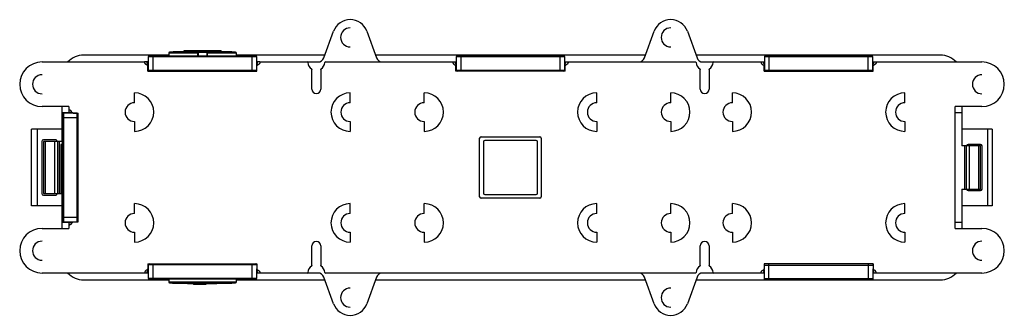
# Paper-space layout '_Back' of a CAD drawing. Units: millimetres. Extents: x -259 to 60, y -48 to 48.
import ezdxf

# ---------------------------------------------------------------- set-up
doc = ezdxf.new("R2010")
doc.units = ezdxf.units.MM

psp = doc.layouts.new('_Back')

# ---------------------------------------------------------------- linework, layer by layer
at = {"color": 7, "linetype": 'Continuous', "lineweight": 25}
for p, q in [((-160.55, 35.62), (-157.4, 44.27)), ((-146.6, 44.27), (-143.45, 35.62)), ((-56.55, 35.62), (-53.4, 44.27)), ((-42.6, 44.27), (-39.45, 35.62)), ((-210.9, 36.5), (-238.5, 36.5)), ((-217.51, 36), (-217.51, 31.6)), ((-182.28, 36), (-217.51, 36)), ((-217.21, 36.3), (-182.58, 36.3)), ((-216.01, 36.3), (-216.01, 31.6)), ((-210.9, 37.21), (-210.9, 36.3)), ((-201.39, 37.21), (-210.9, 37.21)), ((-201.45, 37.51), (-210.61, 37.51)), ((-205.9, 38), (-193.9, 38)), ((-205.9, 37.61), (-205.9, 38)), ((-205.57, 37.6), (-205.57, 38)), ((-204.9, 37.59), (-205.57, 37.6)), ((-204.9, 37.59), (-204.9, 38)), ((-203.9, 37.59), (-204.9, 37.59)), ((-203.9, 37.59), (-203.9, 38)), ((-202.57, 37.59), (-203.9, 37.59)), ((-202.57, 37.59), (-202.57, 38)), ((-201.23, 37.59), (-202.57, 37.59)), ((-201.5, 37.21), (-201.5, 36.3)), ((-201.39, 37.21), (-201.39, 36.3)), ((-201.23, 37.59), (-201.23, 38)), ((-199.9, 37.59), (-201.23, 37.59)), ((-199.9, 37.59), (-199.9, 37.55)), ((-198.57, 37.59), (-199.9, 37.59)), ((-198.57, 37.59), (-198.57, 38)), ((-197.23, 37.59), (-198.57, 37.59)), ((-188.9, 37.21), (-198.41, 37.21)), ((-198.41, 36.3), (-198.41, 37.21)), ((-189.19, 37.51), (-198.35, 37.51)), ((-198.3, 36.3), (-198.3, 37.21)), ((-197.23, 37.59), (-197.23, 38)), ((-195.9, 37.59), (-197.23, 37.59)), ((-195.9, 37.59), (-195.9, 38)), ((-194.9, 37.59), (-195.9, 37.59)), ((-194.9, 37.59), (-194.9, 38)), ((-194.23, 37.6), (-194.9, 37.59)), ((-194.23, 37.6), (-194.23, 38)), ((-193.9, 37.61), (-193.9, 38)), ((-188.9, 36.3), (-188.9, 37.21)), ((-160.23, 36.5), (-188.9, 36.5)), ((-183.78, 31.3), (-183.78, 36)), ((-182.28, 33.18), (-182.28, 36)), ((-56.23, 36.5), (-143.77, 36.5)), ((-117.61, 36), (-117.61, 31.6)), ((-82.38, 36), (-117.61, 36)), ((-117.31, 36.3), (-82.68, 36.3)), ((-116.11, 36.3), (-116.11, 31.6)), ((-83.88, 31.3), (-83.88, 36)), ((-82.38, 31.6), (-82.38, 36)), ((39.5, 36.5), (-39.77, 36.5)), ((-17.61, 36), (-17.61, 31.6)), ((17.62, 36), (-17.61, 36)), ((-17.31, 36.3), (17.32, 36.3)), ((-16.11, 36.3), (-16.11, 31.6)), ((16.12, 31.3), (16.12, 36)), ((17.62, 31.6), (17.62, 36)), ((-252, 34.3), (-218.71, 34.3)), ((-217.99, 34.3), (-218.71, 34.3)), ((-218.04, 33.36), (-217.51, 33.36)), ((-217.71, 31.3), (-217.71, 32.89)), ((-217.51, 32.89), (-217.71, 32.89)), ((-182.29, 32.89), (-182.36, 32.89)), ((-182.29, 31.3), (-182.29, 32.89)), ((-182.01, 34.3), (-182.28, 34.3)), ((-182.28, 33.36), (-181.96, 33.36)), ((-181.29, 34.3), (-182.01, 34.3)), ((-181.29, 34.3), (-162.43, 34.3)), ((-160.06, 34.3), (-117.61, 34.3)), ((-118.04, 33.36), (-117.61, 33.36)), ((-117.71, 31.3), (-117.71, 32.89)), ((-117.61, 32.89), (-117.71, 32.89)), ((-82.38, 34.3), (-39.94, 34.3)), ((-82.38, 33.36), (-81.96, 33.36)), ((-82.29, 32.89), (-82.38, 32.89)), ((-82.29, 31.3), (-82.29, 32.89)), ((-37.57, 34.3), (-17.61, 34.3)), ((-18.04, 33.36), (-17.61, 33.36)), ((-17.71, 31.3), (-17.71, 32.89)), ((-17.61, 32.89), (-17.71, 32.89)), ((17.62, 34.3), (53, 34.3)), ((17.62, 33.36), (18.04, 33.36)), ((17.71, 32.89), (17.62, 32.89)), ((17.71, 31.3), (17.71, 32.89)), ((-217.71, 31.3), (-182.29, 31.3)), ((-217.51, 31.6), (-182.36, 31.6)), ((-164.45, 25.5), (-164.45, 31.85)), ((-161.55, 31.85), (-161.55, 25.5)), ((-82.29, 31.3), (-117.71, 31.3)), ((-117.61, 31.6), (-82.38, 31.6)), ((-38.45, 25.5), (-38.45, 31.85)), ((-35.55, 31.85), (-35.55, 25.5)), ((-17.71, 31.3), (17.71, 31.3)), ((-17.61, 31.6), (17.62, 31.6)), ((-222, 21.05), (-222, 24.25)), ((-152, 21.05), (-152, 24.25)), ((-128, 21.05), (-128, 24.25)), ((-72, 21.05), (-72, 24.25)), ((-48, 21.05), (-48, 24.25)), ((-28, 21.05), (-28, 24.25)), ((28, 21.05), (28, 24.25)), ((-243.3, 19.8), (-252, 19.8)), ((-245.5, 8.5), (-245.5, 19.8)), ((-243.3, 19.8), (-243.3, 17.62)), ((53, 19.8), (44.3, 19.8)), ((44.3, -19.8), (44.3, 19.8)), ((46.5, 19.8), (46.5, 7)), ((-243.3, 17.8), (-245.5, 17.8)), ((-245.3, -17.31), (-245.3, 17.32)), ((-240.6, 17.62), (-245, 17.62)), ((-245, 17.62), (-245, -17.61)), ((-240.3, 16.12), (-245, 16.12)), ((-242.36, 17.62), (-242.36, 18.04)), ((-241.89, 17.71), (-240.3, 17.71)), ((-241.89, 17.71), (-241.89, 17.62)), ((-240.6, -17.61), (-240.6, 17.62)), ((-240.3, -17.71), (-240.3, 17.71)), ((46.5, 17.8), (44.3, 17.8)), ((-222, 14.95), (-222, 11.75)), ((-152, 14.95), (-152, 11.75)), ((-128, 14.95), (-128, 11.75)), ((-72, 14.95), (-72, 11.75)), ((-48, 14.95), (-48, 11.75)), ((-28, 14.95), (-28, 11.75)), ((28, 14.95), (28, 11.75)), ((-245.5, 12.5), (-255.4, 12.5)), ((-255.4, -12.5), (-255.4, 12.5)), ((-253.57, 12.5), (-253.57, -12.5)), ((-245.41, 10.6), (-245.41, -10.71)), ((-109.5, 10), (-90.5, 10)), ((56.33, 12.5), (46.5, 12.5)), ((54.94, -12.5), (54.94, 12.5)), ((56.33, 12.5), (56.33, -12.5)), ((-252.05, 8.5), (-252.05, -8.5)), ((-247.55, 9), (-251.55, 9)), ((-245.5, 8.5), (-251.5, 8.5)), ((-251.5, 8.5), (-251.5, -8.5)), ((-250.89, -8.5), (-250.89, 8.5)), ((-247.93, 8.5), (-247.93, -8.5)), ((-246.93, 8.5), (-246.93, -8.5)), ((-246.47, 8.5), (-246.47, -8.5)), ((-245.45, 7.5), (-245.9, 7.5)), ((-245.9, 7.5), (-245.9, -8.5)), ((-245.45, 9.4), (-245.51, 7.5)), ((-245.45, 7.5), (-245.48, 5.8)), ((-110, -9.5), (-110, 9.5)), ((-108.8, 8.3), (-108.8, -8.3)), ((-91.7, 8.8), (-108.3, 8.8)), ((-91.2, -8.3), (-91.2, 8.3)), ((-90, 9.5), (-90, -9.5)), ((52.5, 7), (46.5, 7)), ((47.47, -7), (47.47, 7)), ((47.93, -7), (47.93, 7)), ((52.53, 7.5), (48.53, 7.5)), ((48.93, -7), (48.93, 7)), ((51.89, 7), (51.89, -7)), ((52.5, -7), (52.5, 7)), ((53.03, -7), (53.03, 7)), ((-245.48, 5.8), (-245.9, 5.8)), ((-245.6, 0.33), (-245.6, 0)), ((-245.59, -2.71), (-245.9, -2.71)), ((-245.57, -4.07), (-245.9, -4.07)), ((-245.51, -4.76), (-245.9, -4.76)), ((-245.49, -6.12), (-245.9, -6.12)), ((-245.51, -4.76), (-245.49, -6.12)), ((-245.49, -6.12), (-245.48, -7.48)), ((-251.55, -9), (-247.55, -9)), ((-251.5, -8.5), (-245.48, -8.5)), ((-245.48, -7.48), (-245.9, -7.48)), ((-245.48, -8.16), (-245.9, -8.16)), ((-245.5, -19.8), (-245.5, -8.5)), ((-245.48, -8.5), (-245.41, -10.71)), ((-108.3, -8.8), (-91.7, -8.8)), ((46.5, -7), (46.5, -19.8)), ((46.5, -7), (52.5, -7)), ((48.53, -7.5), (52.53, -7.5)), ((-245.5, -12.5), (-255.4, -12.5)), ((-222, -14.95), (-222, -11.75)), ((-152, -14.95), (-152, -11.75)), ((-128, -14.95), (-128, -11.75)), ((-90.5, -10), (-109.5, -10)), ((-72, -14.95), (-72, -11.75)), ((-48, -14.95), (-48, -11.75)), ((-28, -14.95), (-28, -11.75)), ((28, -14.95), (28, -11.75)), ((56.33, -12.5), (46.5, -12.5)), ((-245.5, -17.8), (-243.3, -17.8)), ((-245.3, -16.11), (-240.6, -16.11)), ((-245, -17.61), (-240.6, -17.61)), ((-243.3, -17.61), (-243.3, -19.8)), ((-242.36, -18.04), (-242.36, -17.61)), ((-241.89, -17.61), (-241.89, -17.71)), ((-241.89, -17.71), (-240.3, -17.71)), ((44.3, -17.8), (46.5, -17.8)), ((-252, -19.8), (-243.3, -19.8)), ((-222, -21.05), (-222, -24.25)), ((-152, -21.05), (-152, -24.25)), ((-128, -21.05), (-128, -24.25)), ((-72, -21.05), (-72, -24.25)), ((-48, -21.05), (-48, -24.25)), ((-28, -21.05), (-28, -24.25)), ((28, -21.05), (28, -24.25)), ((44.3, -19.8), (53, -19.8)), ((-164.45, -31.85), (-164.45, -25.5)), ((-161.55, -25.5), (-161.55, -31.85)), ((-38.45, -31.85), (-38.45, -25.5)), ((-35.55, -25.5), (-35.55, -31.85)), ((-217.71, -31.3), (-182.29, -31.3)), ((-217.71, -31.3), (-217.71, -32.89)), ((-217.52, -31.6), (-217.52, -36)), ((-182.36, -31.6), (-217.52, -31.6)), ((-216.02, -31.3), (-216.02, -36)), ((-183.79, -36.3), (-183.79, -31.6)), ((-182.29, -31.3), (-182.29, -32.89)), ((17.71, -31.3), (-17.71, -31.3)), ((-17.71, -31.3), (-17.71, -32.89)), ((17.64, -31.8), (-17.64, -31.8)), ((-16.22, -31.3), (-16.22, -36.1)), ((16.21, -36.3), (16.21, -31.8)), ((17.71, -31.3), (17.71, -32.89)), ((-217.52, -34.3), (-252, -34.3)), ((-217.52, -33.36), (-218.04, -33.36)), ((-217.71, -32.89), (-217.52, -32.89)), ((-182.36, -32.89), (-182.29, -32.89)), ((-182.29, -36), (-182.29, -33.17)), ((-181.96, -33.36), (-182.29, -33.36)), ((-162.43, -34.3), (-182.29, -34.3)), ((-39.94, -34.3), (-160.06, -34.3)), ((-17.72, -34.3), (-37.57, -34.3)), ((-17.72, -33.36), (-18.04, -33.36)), ((-17.72, -33.18), (-17.72, -36.1)), ((-17.71, -32.89), (-17.64, -32.89)), ((17.64, -32.89), (17.71, -32.89)), ((17.71, -36.1), (17.71, -33.17)), ((18.04, -33.36), (17.71, -33.36)), ((53, -34.3), (17.71, -34.3)), ((-238.5, -36.5), (-210.9, -36.5)), ((-217.52, -36), (-182.29, -36)), ((-182.59, -36.3), (-217.22, -36.3)), ((-210.9, -36.3), (-210.9, -37.21)), ((-210.9, -37.21), (-188.9, -37.21)), ((-210.61, -37.51), (-199.9, -37.51)), ((-202.9, -37.63), (-202.9, -38)), ((-198.9, -38), (-202.9, -38)), ((-200.9, -37.59), (-199.9, -37.59)), ((-200.9, -37.59), (-200.9, -38)), ((-199.9, -37.59), (-199.9, -37.51)), ((-199.9, -37.59), (-198.9, -37.59)), ((-199.88, -37.51), (-189.19, -37.51)), ((-198.9, -37.59), (-198.9, -38)), ((-188.9, -37.21), (-188.9, -36.3)), ((-188.9, -36.5), (-160.23, -36.5)), ((-157.4, -44.27), (-160.55, -35.62)), ((-143.45, -35.62), (-146.6, -44.27)), ((-143.77, -36.5), (-56.23, -36.5)), ((-53.4, -44.27), (-56.55, -35.62)), ((-39.45, -35.62), (-42.6, -44.27)), ((-39.77, -36.5), (39.5, -36.5)), ((-17.72, -36.1), (17.71, -36.1)), ((17.51, -36.3), (-17.52, -36.3))]:
    psp.add_line(p, q, dxfattribs=at)
at = {"color": 7, "linetype": 'Continuous', "lineweight": 25, "flags": 128}
for points in [[(-183.78, 36), (-183.78, 36.06), (-183.78, 36.11), (-183.78, 36.17), (-183.78, 36.21), (-183.78, 36.25), (-183.78, 36.28), (-183.78, 36.29), (-183.78, 36.3)], [(-83.88, 36), (-83.88, 36.06), (-83.88, 36.11), (-83.88, 36.17), (-83.88, 36.21), (-83.88, 36.25), (-83.88, 36.28), (-83.88, 36.29), (-83.88, 36.3)], [(16.12, 36), (16.12, 36.06), (16.12, 36.11), (16.12, 36.17), (16.12, 36.21), (16.12, 36.25), (16.12, 36.28), (16.12, 36.29), (16.12, 36.3)], [(-216.01, 31.6), (-216.01, 31.54), (-216.01, 31.49), (-216.01, 31.43), (-216.01, 31.39), (-216.01, 31.35), (-216.01, 31.32), (-216.01, 31.31), (-216.01, 31.3)], [(-116.11, 31.6), (-116.11, 31.54), (-116.11, 31.49), (-116.11, 31.43), (-116.11, 31.39), (-116.11, 31.35), (-116.11, 31.32), (-116.11, 31.31), (-116.11, 31.3)], [(-16.11, 31.6), (-16.11, 31.54), (-16.11, 31.49), (-16.11, 31.43), (-16.11, 31.39), (-16.11, 31.35), (-16.11, 31.32), (-16.11, 31.31), (-16.11, 31.3)], [(-245, 16.12), (-245.06, 16.12), (-245.11, 16.12), (-245.17, 16.12), (-245.21, 16.12), (-245.25, 16.12), (-245.28, 16.12), (-245.29, 16.12), (-245.3, 16.12)], [(-240.6, -16.11), (-240.54, -16.11), (-240.49, -16.11), (-240.43, -16.11), (-240.39, -16.11), (-240.35, -16.11), (-240.32, -16.11), (-240.31, -16.11), (-240.3, -16.11)], [(-183.79, -31.6), (-183.79, -31.54), (-183.79, -31.49), (-183.79, -31.43), (-183.79, -31.39), (-183.79, -31.35), (-183.79, -31.32), (-183.79, -31.31), (-183.79, -31.3)], [(16.21, -31.8), (16.21, -31.7), (16.21, -31.61), (16.21, -31.52), (16.21, -31.45), (16.21, -31.38), (16.21, -31.34), (16.21, -31.31), (16.21, -31.3)], [(-216.02, -36), (-216.02, -36.06), (-216.02, -36.11), (-216.02, -36.17), (-216.02, -36.21), (-216.02, -36.25), (-216.02, -36.28), (-216.02, -36.29), (-216.02, -36.3)], [(-16.22, -36.1), (-16.22, -36.14), (-16.22, -36.18), (-16.22, -36.21), (-16.22, -36.24), (-16.22, -36.27), (-16.22, -36.28), (-16.22, -36.3), (-16.22, -36.3)]]:
    psp.add_lwpolyline(points, dxfattribs=at)
at = {"color": 7, "linetype": 'Continuous', "lineweight": 25}
for centre, radius, start, end in [((-152, 42.3), 5.75, 20, 160), ((-48, 42.3), 5.75, 20, 160), ((-152, 42.3), 3.1, 90, 270), ((-48, 42.3), 3.1, 90, 270), ((-238.5, 29.5), 7, 90, 136.7082), ((-217.21, 36), 0.3, 90, 180), ((-210.6, 37.21), 0.3, 92.0284, 180), ((-199.9, -264.9), 302.6, 91.1361, 92.0284), ((-206.58, 8.46), 29.16, 88.012, 88.6673), ((-193.22, 8.46), 29.16, 91.3327, 91.988), ((-199.9, -264.9), 302.6, 87.9716, 88.8639), ((-189.2, 37.21), 0.3, 360, 87.9716), ((-182.58, 36), 0.3, 360, 90), ((-162.43, 36.3), 2, 270, 340), ((-141.57, 36.3), 2, 200, 270), ((-117.31, 36), 0.3, 90, 180), ((-82.68, 36), 0.3, 0, 90), ((-58.43, 36.3), 2, 270, 340), ((-37.57, 36.3), 2, 200, 270), ((-17.31, 36), 0.3, 90, 180), ((17.32, 36), 0.3, 0, 90), ((39.5, 29.5), 7, 43.2918, 90), ((-252, 27.05), 7.25, 90, 270), ((-216.99, 34.3), 1, 179.9944, 238.5854), ((-183.01, 34.3), 1, 317.0213, 0.0034), ((-165.94, 34.1), 0.2, 3.8874, 90), ((-163, 34.3), 2.75, 183.8874, 235.8454), ((-163, 34.3), 2.75, 304.0089, 356.1126), ((-160.06, 34.1), 0.2, 90, 176.1126), ((-116.99, 34.3), 1, 179.9953, 231.593), ((-83.01, 34.3), 1, 309.1687, 0.0046), ((-39.94, 34.1), 0.2, 3.8874, 90), ((-37, 34.3), 2.75, 183.8874, 235.8454), ((-37, 34.3), 2.75, 304.0089, 356.1126), ((-34.06, 34.1), 0.2, 90, 176.1126), ((-16.99, 34.3), 1, 179.9953, 231.593), ((16.99, 34.3), 1, 309.1687, 0.0046), ((53, 27.05), 7.25, 270, 90), ((-252, 27.05), 3.1, 90, 270), ((-217.21, 31.6), 0.3, 180, 270), ((-182.58, 31.6), 0.3, 270, 312.045), ((-117.31, 31.6), 0.3, 180, 270), ((-82.68, 31.6), 0.3, 270, 0), ((-17.31, 31.6), 0.3, 180, 270), ((17.32, 31.6), 0.3, 270, 360), ((53, 27.05), 3.1, 90, 270), ((-222, 18), 6.25, 270, 90), ((-163, 25.5), 1.45, 180, 0), ((-152, 18), 6.25, 90, 270), ((-128, 18), 6.25, 270, 90), ((-72, 18), 6.25, 90, 270), ((-48, 18), 6.25, 270, 90), ((-37, 25.5), 1.45, 180, 0), ((-28, 18), 6.25, 270, 90), ((28, 18), 6.25, 90, 270), ((-222, 18), 3.05, 90, 270), ((-152, 18), 3.05, 90, 270), ((-128, 18), 3.05, 90, 270), ((-72, 18), 3.05, 90, 270), ((-48, 18), 3.05, 90, 270), ((-28, 18), 3.05, 90, 270), ((28, 18), 3.05, 90, 270), ((-245, 17.32), 0.3, 90, 180), ((-243.3, 16.99), 1, 39.1687, 90.0046), ((-240.6, 17.32), 0.3, 360, 90), ((-109.5, 9.5), 0.5, 90, 180), ((-90.5, 9.5), 0.5, 0, 90), ((-251.55, 8.5), 0.5, 90, 180), ((-247.55, 8.5), 0.5, 0, 90), ((-108.3, 8.3), 0.5, 90, 180), ((-91.7, 8.3), 0.5, 0, 90), ((48.53, 7), 0.5, 90, 180), ((52.53, 7), 0.5, 360, 90), ((-108.16, 0.18), 137.44, 177.6564, 179.9379), ((57, 0), 302.6, 180, 180.9004), ((-251.55, -8.5), 0.5, 180, 270), ((-247.55, -8.5), 0.5, 270, 0), ((-182.92, -7.55), 62.56, 179.9328, 180.5564), ((-239.18, -8.37), 6.31, 178.0836, 181.1771), ((-109.5, -9.5), 0.5, 180, 270), ((-108.3, -8.3), 0.5, 180, 270), ((-91.7, -8.3), 0.5, 270, 0), ((-90.5, -9.5), 0.5, 270, 0), ((48.53, -7), 0.5, 180, 270), ((52.53, -7), 0.5, 270, 0), ((-245.11, -10.7), 0.3, 182.0284, 230.8455), ((-222, -18), 6.25, 270, 90), ((-152, -18), 6.25, 90, 270), ((-128, -18), 6.25, 270, 90), ((-72, -18), 6.25, 90, 270), ((-48, -18), 6.25, 270, 90), ((-28, -18), 6.25, 270, 90), ((28, -18), 6.25, 90, 270), ((-222, -18), 3.05, 90, 270), ((-152, -18), 3.05, 90, 270), ((-128, -18), 3.05, 90, 270), ((-72, -18), 3.05, 90, 270), ((-48, -18), 3.05, 90, 270), ((-28, -18), 3.05, 90, 270), ((28, -18), 3.05, 90, 270), ((-245, -17.31), 0.3, 180, 270), ((-243.3, -16.99), 1, 269.9953, 321.593), ((-240.6, -17.31), 0.3, 270, 0), ((-252, -27.05), 7.25, 90, 270), ((53, -27.05), 7.25, 270, 90), ((-252, -27.05), 3.1, 90, 270), ((-163, -25.5), 1.45, 360, 180), ((-37, -25.5), 1.45, 0, 180), ((53, -27.05), 3.1, 90, 270), ((-217.22, -31.6), 0.3, 90, 180), ((-182.59, -31.6), 0.3, 45.2306, 90), ((-17.22, -31.8), 0.5, 90, 143.2934), ((17.21, -31.8), 0.5, 34.6588, 90), ((-238.5, -29.5), 7, 223.2918, 270), ((-216.99, -34.3), 1, 122.1113, 180.0077), ((-183.01, -34.3), 1, 359.9973, 43.8418), ((-165.94, -34.1), 0.2, 270, 356.1126), ((-163, -34.3), 2.75, 124.0089, 176.1126), ((-162.43, -36.3), 2, 20, 90), ((-163, -34.3), 2.75, 3.8874, 55.9425), ((-160.06, -34.1), 0.2, 183.8874, 270), ((-141.57, -36.3), 2, 90, 160), ((-58.43, -36.3), 2, 20, 90), ((-39.94, -34.1), 0.2, 270, 356.1126), ((-37, -34.3), 2.75, 124.0089, 176.1126), ((-37.57, -36.3), 2, 90, 160), ((-37, -34.3), 2.75, 3.8874, 55.9425), ((-34.06, -34.1), 0.2, 183.8874, 270), ((-16.99, -34.3), 1, 137.0267, 180.003), ((16.99, -34.3), 1, 359.9973, 43.8418), ((39.5, -29.5), 7, 270, 316.7082), ((-217.22, -36), 0.3, 180, 270), ((-210.6, -37.21), 0.3, 180, 267.9716), ((-199.9, 264.9), 302.6, 267.9716, 269.432), ((-204.43, 87.44), 125.08, 270.6993, 271.6157), ((-199.9, 264.9), 302.6, 270.1893, 272.0284), ((-189.2, -37.21), 0.3, 272.0284, 0), ((-182.59, -36), 0.3, 270, 0), ((-17.52, -36.1), 0.2, 180, 270), ((17.51, -36.1), 0.2, 270, 360), ((-152, -42.3), 3.1, 90, 270), ((-48, -42.3), 3.1, 90, 270), ((-152, -42.3), 5.75, 200, 340), ((-48, -42.3), 5.75, 200, 340)]:
    psp.add_arc(centre, radius, start, end, dxfattribs=at)
for points, knots in [([(-201.45, 37.51), (-201.47, 37.51), (-201.48, 37.47), (-201.5, 37.36), (-201.5, 37.29), (-201.5, 37.21)], [0, 0, 0, 0, 0.5, 0.5, 1, 1, 1, 1]), ([(-200.47, 37.55), (-200.71, 37.55), (-200.92, 37.54), (-201.17, 37.53), (-201.25, 37.53), (-201.37, 37.52), (-201.42, 37.51), (-201.45, 37.51)], [0, 0, 0, 0, 0.5, 0.5, 0.75, 0.75, 1, 1, 1, 1]), ([(-201.35, 37.41), (-201.35, 37.43), (-201.36, 37.46), (-201.4, 37.5), (-201.43, 37.51), (-201.45, 37.51)], [0, 0, 0, 0, 0.5, 0.5, 1, 1, 1, 1]), ([(-201.39, 37.21), (-201.39, 37.26), (-201.38, 37.31), (-201.37, 37.39), (-201.36, 37.41), (-201.35, 37.41)], [0, 0, 0, 0, 0.5, 0.5, 1, 1, 1, 1]), ([(-201.35, 37.41), (-201.27, 37.42), (-201.08, 37.43), (-200.56, 37.45), (-200.23, 37.45), (-199.9, 37.45)], [0, 0, 0, 0, 0.5, 0.5, 1, 1, 1, 1]), ([(-199.9, 37.45), (-199.9, 37.48), (-199.9, 37.5), (-199.9, 37.54), (-199.9, 37.55), (-199.9, 37.55)], [0, 0, 0, 0, 0.5, 0.5, 1, 1, 1, 1]), ([(-199.37, 37.55), (-199.39, 37.55), (-199.56, 37.55), (-199.74, 37.55), (-199.9, 37.55)], [0, 0, 0, 0, 0.154753, 1, 1, 1, 1]), ([(-199.9, 37.45), (-199.57, 37.45), (-199.24, 37.45), (-198.72, 37.43), (-198.53, 37.42), (-198.45, 37.41)], [0, 0, 0, 0, 0.5, 0.5, 1, 1, 1, 1]), ([(-198.35, 37.51), (-198.42, 37.52), (-198.57, 37.53), (-198.96, 37.54), (-199.25, 37.55), (-199.37, 37.55)], [0, 0, 0, 0, 0.382884, 0.7592701, 1, 1, 1, 1]), ([(-198.45, 37.41), (-198.45, 37.43), (-198.44, 37.46), (-198.4, 37.5), (-198.37, 37.51), (-198.35, 37.51)], [0, 0, 0, 0, 0.5, 0.5, 1, 1, 1, 1]), ([(-198.45, 37.41), (-198.44, 37.41), (-198.43, 37.39), (-198.42, 37.31), (-198.41, 37.26), (-198.41, 37.21)], [0, 0, 0, 0, 0.5, 0.5, 1, 1, 1, 1]), ([(-198.3, 37.21), (-198.3, 37.29), (-198.3, 37.36), (-198.32, 37.47), (-198.34, 37.51), (-198.35, 37.51)], [0, 0, 0, 0, 0.5, 0.5, 1, 1, 1, 1]), ([(-218.04, 33.36), (-218.07, 33.37), (-218.14, 33.39), (-218.23, 33.44), (-218.31, 33.5), (-218.39, 33.57), (-218.46, 33.64), (-218.55, 33.75), (-218.63, 33.9), (-218.7, 34.1), (-218.71, 34.23), (-218.71, 34.3)], [0, 0, 0, 0, 0.084214, 0.166942, 0.249079, 0.331539, 0.415222, 0.500994, 0.668626, 0.832513, 1, 1, 1, 1]), ([(-218.04, 33.36), (-218.02, 33.35), (-217.98, 33.33), (-217.92, 33.3), (-217.87, 33.25), (-217.82, 33.21), (-217.79, 33.16), (-217.76, 33.1), (-217.74, 33.05), (-217.72, 32.99), (-217.71, 32.94), (-217.71, 32.9), (-217.71, 32.89)], [0, 0, 0, 0, 0.113415, 0.223848, 0.331298, 0.435766, 0.537254, 0.635761, 0.731288, 0.823836, 0.913406, 1, 1, 1, 1]), ([(-217.51, 34.3), (-217.52, 34.3), (-217.9, 34.3), (-217.94, 34.3), (-217.99, 34.3)], [0, 0, 0, 0, 0.025336, 1, 1, 1, 1]), ([(-182.29, 32.89), (-182.29, 32.91), (-182.29, 32.95), (-182.27, 33.02), (-182.25, 33.09), (-182.21, 33.16), (-182.17, 33.22), (-182.11, 33.28), (-182.04, 33.32), (-181.98, 33.35), (-181.96, 33.36)], [0, 0, 0, 0, 0.108717, 0.222084, 0.340102, 0.462772, 0.590097, 0.722076, 0.85871, 1, 1, 1, 1]), ([(-181.29, 34.3), (-181.29, 34.27), (-181.29, 34.2), (-181.31, 34.1), (-181.33, 34), (-181.37, 33.9), (-181.42, 33.81), (-181.49, 33.69), (-181.6, 33.56), (-181.77, 33.44), (-181.89, 33.38), (-181.96, 33.36)], [0, 0, 0, 0, 0.083929, 0.166396, 0.248287, 0.330509, 0.413959, 0.499494, 0.667596, 0.831965, 1, 1, 1, 1]), ([(-118.71, 34.3), (-118.71, 34.27), (-118.71, 34.2), (-118.69, 34.1), (-118.67, 34), (-118.63, 33.9), (-118.58, 33.81), (-118.52, 33.71), (-118.45, 33.62), (-118.36, 33.54), (-118.27, 33.47), (-118.16, 33.4), (-118.08, 33.37), (-118.04, 33.36)], [0, 0, 0, 0, 0.078599, 0.159657, 0.243177, 0.329157, 0.417601, 0.508507, 0.601877, 0.69771, 0.796009, 0.896772, 1, 1, 1, 1]), ([(-118.04, 33.36), (-118.02, 33.35), (-117.98, 33.33), (-117.92, 33.3), (-117.87, 33.25), (-117.82, 33.21), (-117.79, 33.16), (-117.76, 33.1), (-117.74, 33.05), (-117.72, 32.99), (-117.71, 32.94), (-117.71, 32.9), (-117.71, 32.89)], [0, 0, 0, 0, 0.113411, 0.223841, 0.331289, 0.435757, 0.537244, 0.635751, 0.731279, 0.82383, 0.913403, 1, 1, 1, 1]), ([(-82.29, 32.89), (-82.29, 32.91), (-82.29, 32.95), (-82.27, 33.02), (-82.25, 33.09), (-82.21, 33.16), (-82.17, 33.22), (-82.11, 33.28), (-82.04, 33.32), (-81.98, 33.35), (-81.96, 33.36)], [0, 0, 0, 0, 0.108722, 0.222092, 0.340111, 0.462782, 0.590106, 0.722083, 0.858714, 1, 1, 1, 1]), ([(-81.29, 34.3), (-81.29, 34.27), (-81.29, 34.2), (-81.31, 34.1), (-81.34, 34), (-81.37, 33.9), (-81.42, 33.81), (-81.49, 33.69), (-81.6, 33.56), (-81.77, 33.44), (-81.89, 33.38), (-81.96, 33.36)], [0, 0, 0, 0, 0.0840399, 0.1666077, 0.2485942, 0.3309094, 0.4144523, 0.5000835, 0.6679768, 0.8321578, 1, 1, 1, 1]), ([(-18.71, 34.3), (-18.71, 34.27), (-18.71, 34.2), (-18.69, 34.1), (-18.67, 34), (-18.63, 33.9), (-18.58, 33.81), (-18.52, 33.71), (-18.45, 33.62), (-18.36, 33.54), (-18.27, 33.47), (-18.16, 33.4), (-18.08, 33.37), (-18.04, 33.36)], [0, 0, 0, 0, 0.078599, 0.159657, 0.243177, 0.329157, 0.417601, 0.508507, 0.601877, 0.69771, 0.796009, 0.896772, 1, 1, 1, 1]), ([(-18.04, 33.36), (-18.02, 33.35), (-17.98, 33.33), (-17.92, 33.3), (-17.87, 33.25), (-17.82, 33.21), (-17.79, 33.16), (-17.76, 33.1), (-17.74, 33.05), (-17.72, 32.99), (-17.71, 32.94), (-17.71, 32.9), (-17.71, 32.89)], [0, 0, 0, 0, 0.113411, 0.223841, 0.331289, 0.435757, 0.537244, 0.635751, 0.731279, 0.82383, 0.913403, 1, 1, 1, 1]), ([(17.71, 32.89), (17.71, 32.91), (17.71, 32.95), (17.73, 33.02), (17.75, 33.09), (17.79, 33.16), (17.83, 33.22), (17.89, 33.28), (17.96, 33.32), (18.02, 33.35), (18.04, 33.36)], [0, 0, 0, 0, 0.108722, 0.222092, 0.340111, 0.462782, 0.590106, 0.722083, 0.858714, 1, 1, 1, 1]), ([(18.71, 34.3), (18.71, 34.27), (18.71, 34.2), (18.69, 34.1), (18.66, 34), (18.63, 33.9), (18.58, 33.81), (18.51, 33.69), (18.4, 33.56), (18.23, 33.44), (18.11, 33.38), (18.04, 33.36)], [0, 0, 0, 0, 0.08404, 0.166608, 0.248594, 0.330909, 0.414452, 0.500083, 0.667977, 0.832158, 1, 1, 1, 1]), ([(-242.36, 18.04), (-242.37, 18.07), (-242.39, 18.14), (-242.44, 18.22), (-242.49, 18.3), (-242.55, 18.38), (-242.62, 18.44), (-242.69, 18.5), (-242.76, 18.55), (-242.83, 18.6), (-242.91, 18.63), (-242.99, 18.66), (-243.07, 18.68), (-243.15, 18.7), (-243.22, 18.71), (-243.27, 18.71), (-243.3, 18.71)], [0, 0, 0, 0, 0.08132, 0.161117, 0.239392, 0.316144, 0.391374, 0.465082, 0.537269, 0.607934, 0.677079, 0.744702, 0.810806, 0.87539, 0.938454, 1, 1, 1, 1]), ([(-241.89, 17.71), (-241.91, 17.71), (-241.95, 17.71), (-242.02, 17.73), (-242.09, 17.75), (-242.16, 17.79), (-242.22, 17.83), (-242.28, 17.89), (-242.32, 17.96), (-242.35, 18.02), (-242.36, 18.04)], [0, 0, 0, 0, 0.108722, 0.222092, 0.340111, 0.462782, 0.590106, 0.722083, 0.858714, 1, 1, 1, 1]), ([(-245.45, 9.45), (-245.45, 9.46), (-245.45, 9.5), (-245.44, 9.77), (-245.43, 10.15), (-245.42, 10.45), (-245.41, 10.6)], [0, 0, 0, 0, 0.1773, 0.493744, 0.745032, 1, 1, 1, 1]), ([(-245.41, 10.6), (-245.4, 10.64), (-245.39, 10.72), (-245.33, 10.79), (-245.3, 10.82)], [0, 0, 0, 0, 0.505541, 1, 1, 1, 1]), ([(-242.36, -18.04), (-242.37, -18.07), (-242.39, -18.14), (-242.44, -18.23), (-242.5, -18.31), (-242.57, -18.39), (-242.64, -18.46), (-242.75, -18.55), (-242.9, -18.63), (-243.09, -18.7), (-243.23, -18.71), (-243.3, -18.71)], [0, 0, 0, 0, 0.0841148, 0.166749, 0.2487934, 0.3311576, 0.4147411, 0.5004046, 0.6682259, 0.8323001, 1, 1, 1, 1]), ([(-242.36, -18.04), (-242.35, -18.02), (-242.33, -17.98), (-242.3, -17.92), (-242.25, -17.87), (-242.21, -17.82), (-242.16, -17.79), (-242.1, -17.76), (-242.05, -17.74), (-241.99, -17.72), (-241.94, -17.71), (-241.9, -17.71), (-241.89, -17.71)], [0, 0, 0, 0, 0.113411, 0.223841, 0.331289, 0.435757, 0.537244, 0.635751, 0.731279, 0.82383, 0.913403, 1, 1, 1, 1]), ([(-218.04, -33.36), (-218.07, -33.37), (-218.14, -33.39), (-218.22, -33.44), (-218.3, -33.49), (-218.38, -33.55), (-218.44, -33.62), (-218.5, -33.69), (-218.55, -33.76), (-218.6, -33.83), (-218.63, -33.91), (-218.66, -33.99), (-218.68, -34.07), (-218.7, -34.15), (-218.71, -34.22), (-218.71, -34.27), (-218.71, -34.3)], [0, 0, 0, 0, 0.08132, 0.161117, 0.239392, 0.316144, 0.391374, 0.465082, 0.537269, 0.607934, 0.677079, 0.744702, 0.810806, 0.87539, 0.938454, 1, 1, 1, 1]), ([(-217.71, -32.89), (-217.71, -32.91), (-217.71, -32.95), (-217.73, -33.02), (-217.75, -33.09), (-217.79, -33.16), (-217.83, -33.22), (-217.89, -33.28), (-217.96, -33.32), (-218.02, -33.35), (-218.04, -33.36)], [0, 0, 0, 0, 0.108722, 0.222092, 0.340111, 0.462782, 0.590106, 0.722083, 0.858714, 1, 1, 1, 1]), ([(-181.96, -33.36), (-181.98, -33.35), (-182.02, -33.33), (-182.08, -33.3), (-182.13, -33.25), (-182.18, -33.21), (-182.21, -33.16), (-182.24, -33.1), (-182.26, -33.05), (-182.28, -32.99), (-182.29, -32.94), (-182.29, -32.9), (-182.29, -32.89)], [0, 0, 0, 0, 0.113411, 0.223841, 0.331289, 0.435757, 0.537244, 0.635751, 0.731279, 0.82383, 0.913403, 1, 1, 1, 1]), ([(-181.96, -33.36), (-181.93, -33.37), (-181.86, -33.39), (-181.77, -33.44), (-181.69, -33.5), (-181.61, -33.57), (-181.54, -33.64), (-181.45, -33.75), (-181.37, -33.9), (-181.3, -34.09), (-181.29, -34.23), (-181.29, -34.3)], [0, 0, 0, 0, 0.084115, 0.166749, 0.248793, 0.331158, 0.414741, 0.500405, 0.668226, 0.8323, 1, 1, 1, 1]), ([(-18.71, -34.3), (-18.71, -34.27), (-18.71, -34.2), (-18.69, -34.1), (-18.66, -34), (-18.63, -33.9), (-18.58, -33.81), (-18.51, -33.69), (-18.4, -33.56), (-18.23, -33.44), (-18.11, -33.38), (-18.04, -33.36)], [0, 0, 0, 0, 0.08404, 0.166608, 0.248594, 0.330909, 0.414452, 0.500083, 0.667977, 0.832158, 1, 1, 1, 1]), ([(-17.71, -32.89), (-17.71, -32.91), (-17.71, -32.95), (-17.73, -33.02), (-17.75, -33.09), (-17.79, -33.16), (-17.83, -33.22), (-17.89, -33.28), (-17.96, -33.32), (-18.02, -33.35), (-18.04, -33.36)], [0, 0, 0, 0, 0.108722, 0.222092, 0.340111, 0.462782, 0.590106, 0.722083, 0.858714, 1, 1, 1, 1]), ([(18.04, -33.36), (18.02, -33.35), (17.98, -33.33), (17.92, -33.3), (17.87, -33.25), (17.82, -33.21), (17.79, -33.16), (17.76, -33.1), (17.74, -33.05), (17.72, -32.99), (17.71, -32.94), (17.71, -32.9), (17.71, -32.89)], [0, 0, 0, 0, 0.113411, 0.223841, 0.331289, 0.435757, 0.537244, 0.635751, 0.731279, 0.82383, 0.913403, 1, 1, 1, 1]), ([(18.71, -34.3), (18.71, -34.27), (18.71, -34.2), (18.69, -34.1), (18.67, -34), (18.63, -33.9), (18.58, -33.81), (18.52, -33.71), (18.45, -33.62), (18.36, -33.54), (18.27, -33.47), (18.16, -33.4), (18.08, -33.37), (18.04, -33.36)], [0, 0, 0, 0, 0.078599, 0.159657, 0.243177, 0.329157, 0.417601, 0.508507, 0.601877, 0.69771, 0.796009, 0.896772, 1, 1, 1, 1])]:
    psp.add_open_spline(points, degree=3, knots=knots, dxfattribs=at)
for points in [[(-199.9, 37.55), (-200.1, 37.55), (-200.29, 37.55), (-200.47, 37.55)], [(-164.54, 32.02), (-164.49, 31.99), (-164.45, 31.92), (-164.45, 31.85)], [(-161.55, 31.85), (-161.55, 31.92), (-161.52, 31.98), (-161.46, 32.02)], [(-38.54, 32.02), (-38.49, 31.99), (-38.45, 31.92), (-38.45, 31.85)], [(-35.55, 31.85), (-35.55, 31.92), (-35.52, 31.98), (-35.46, 32.02)], [(-164.45, -31.85), (-164.45, -31.92), (-164.48, -31.98), (-164.54, -32.02)], [(-161.46, -32.02), (-161.51, -31.99), (-161.55, -31.92), (-161.55, -31.85)], [(-38.45, -31.85), (-38.45, -31.92), (-38.48, -31.98), (-38.54, -32.02)], [(-35.46, -32.02), (-35.51, -31.99), (-35.55, -31.92), (-35.55, -31.85)], [(-199.9, -37.51), (-199.89, -37.51), (-199.89, -37.51), (-199.88, -37.51)]]:
    psp.add_open_spline(points, degree=3, dxfattribs=at)

doc.saveas('drawing.dxf')
